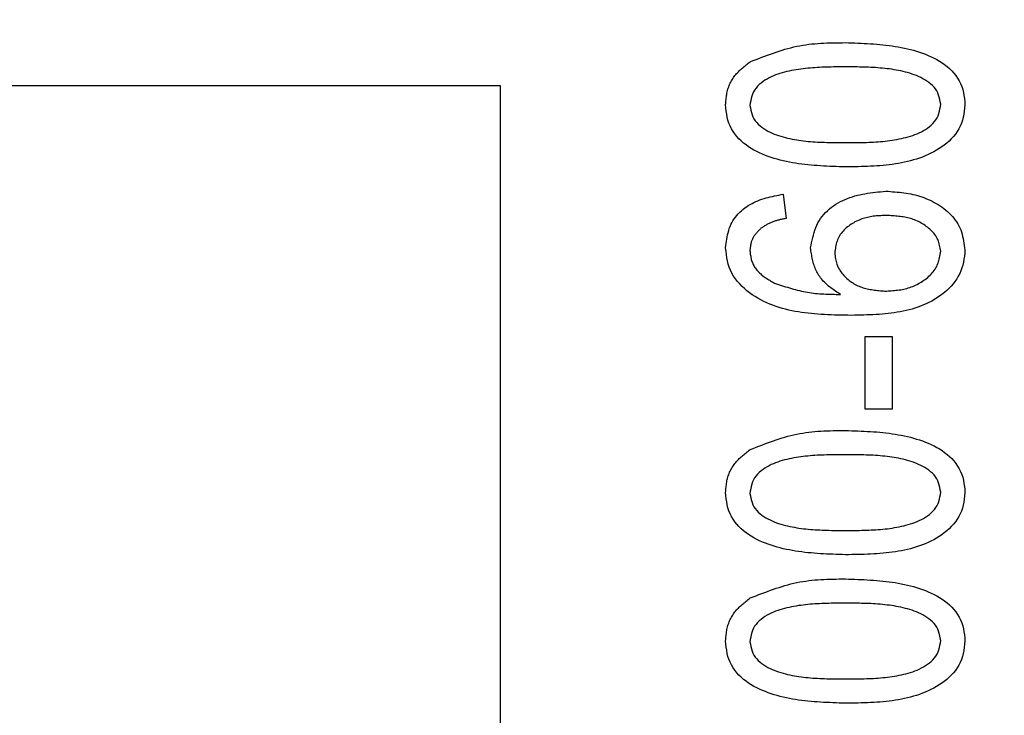
# Model space of a CAD drawing. Extents: x 0.5 to 90, y 0.5 to 58.1.
# Drawn here: x 12.5 to 12.8, y 44.8 to 45 of the extents above; entities that cross this region are included whole.
import ezdxf

# ---------------------------------------------------------------- set-up
doc = ezdxf.new("R2010")
doc.units = 0
doc.header["$LTSCALE"] = 2.666667
doc.layers.get('0').update_dxf_attribs({"linetype": 'CONTINUOUS'})
doc.layers.add('001-DIMENSIONS-GREEN', color=7, linetype='CONTINUOUS')
doc.styles.add('SLDTEXTSTYLE0', font='GOTHIC.TTF', dxfattribs={"width": 0.913})
doc.dimstyles.new('SLDDIMSTYLE2', dxfattribs={"dimtxt": 0.361111, "dimasz": 0.416, "dimexe": 0, "dimexo": 0.0625, "dimgap": 0.090278, "dimtad": 0, "dimtih": 1, "dimtoh": 1, "dimrnd": 1e-09, "dimzin": 12, "dimsah": 1, "dimcen": 0.09, "dimazin": 3, "dimtfac": 1, "dimtofl": 0, "dimtmove": 0, "dimatfit": 3})

# ---------------------------------------------------------------- blocks, each defined once
blk = doc.blocks.new('_D_2')
at = {"layer": '001-DIMENSIONS-GREEN', "color": 7}
for p, q in [((6.12137, 46.75263), (6.12137, 28.63414)), ((13.24637, 30.00008), (13.24637, 28.63414)), ((6.12137, 28.96747), (8.83084, 28.96747)), ((9.19211, 28.96747), (9.11888, 28.96747)), ((9.11888, 28.96747), (9.11888, 28.39371)), ((10.17563, 28.96747), (10.24886, 28.96747)), ((10.24886, 28.96747), (10.24886, 28.39371)), ((13.24637, 28.96747), (10.5369, 28.96747)), ((9.11888, 28.39371), (9.19211, 28.39371)), ((10.24886, 28.39371), (10.17563, 28.39371))]:
    blk.add_line(p, q, dxfattribs=at)
for points in [[(6.12137, 28.96747), (6.53737, 28.89814), (6.53737, 29.03681)], [(13.24637, 28.96747), (12.83037, 29.03681), (12.83037, 28.89814)]]:
    blk.add_solid(points, dxfattribs=at)
at = {"layer": '001-DIMENSIONS-GREEN', "color": 7, "linetype": 'CONTINUOUS', "style": 'SLDTEXTSTYLE0', "width": 0.913}
for s, p in [('7 1/8"', (9.00457, 29.13182)), ('181', (9.21836, 28.48483))]:
    blk.add_text(s, height=0.361111, dxfattribs=at).set_placement(p)

msp = doc.modelspace()

# ---------------------------------------------------------------- linework, layer by layer
at = {"color": 7, "linetype": 'CONTINUOUS'}
for p, q in [((12.60966, 45.00926), (12.23466, 45.00926)), ((12.60966, 44.63426), (12.60966, 45.00926)), ((12.69543, 44.97644), (12.69635, 44.96909)), ((12.72025, 44.91118), (12.72025, 44.93324)), ((12.72025, 44.93324), (12.72852, 44.93324)), ((12.72852, 44.93324), (12.72852, 44.91118)), ((12.72852, 44.91118), (12.72025, 44.91118))]:
    msp.add_line(p, q, dxfattribs=at)
for points in [[(12.68543, 45.01663), (12.68631, 45.01697), (12.68718, 45.01731), (12.68805, 45.01765), (12.68892, 45.01799), (12.6898, 45.01832), (12.69067, 45.01864), (12.69155, 45.01896), (12.69243, 45.01927), (12.69331, 45.01957), (12.69419, 45.01986), (12.69508, 45.02013), (12.69596, 45.0204), (12.69685, 45.02065), (12.69774, 45.02088), (12.69864, 45.0211), (12.69954, 45.0213), (12.70044, 45.02148), (12.70135, 45.02165), (12.70225, 45.02179), (12.70317, 45.02191), (12.70408, 45.02201), (12.705, 45.0221), (12.70593, 45.02217), (12.70685, 45.02223), (12.70778, 45.02228), (12.70871, 45.02232), (12.70964, 45.02235), (12.71057, 45.02237), (12.7115, 45.02238), (12.71243, 45.02239), (12.71337, 45.0224), (12.7143, 45.02241)], [(12.7143, 45.02241), (12.71525, 45.02238), (12.7162, 45.02234), (12.71715, 45.02231), (12.7181, 45.02227), (12.71905, 45.02224), (12.72, 45.02219), (12.72095, 45.02214), (12.7219, 45.02208), (12.72284, 45.02202), (12.72379, 45.02195), (12.72473, 45.02187), (12.72567, 45.02177), (12.72661, 45.02167), (12.72754, 45.02156), (12.72848, 45.02143), (12.72941, 45.02129), (12.73034, 45.02113), (12.73127, 45.02096), (12.73219, 45.02077), (12.73311, 45.02056), (12.73403, 45.02033), (12.73494, 45.02009), (12.73585, 45.01982), (12.73676, 45.01953), (12.73767, 45.01922), (12.73856, 45.01889), (12.73945, 45.01853), (12.74032, 45.01814), (12.74119, 45.01773), (12.74203, 45.01728), (12.74285, 45.0168), (12.74365, 45.01629), (12.74442, 45.01574), (12.74517, 45.01515), (12.74588, 45.01453), (12.74656, 45.01386), (12.7472, 45.01316), (12.7478, 45.01241), (12.74834, 45.01163), (12.74883, 45.01081), (12.74926, 45.00997), (12.74961, 45.0091), (12.74989, 45.0082), (12.75011, 45.00729), (12.75027, 45.00636), (12.7504, 45.00542), (12.7505, 45.00447), (12.75058, 45.00352)], [(12.67796, 45.0036), (12.67799, 45.004), (12.67802, 45.00439), (12.67806, 45.00478), (12.67809, 45.00517), (12.67813, 45.00556), (12.67818, 45.00595), (12.67823, 45.00634), (12.67829, 45.00672), (12.67836, 45.00711), (12.67844, 45.00749), (12.67853, 45.00787), (12.67864, 45.00825), (12.67875, 45.00863), (12.67888, 45.009), (12.67902, 45.00937), (12.67917, 45.00973), (12.67934, 45.01009), (12.67951, 45.01044), (12.6797, 45.01079), (12.67989, 45.01113), (12.6801, 45.01147), (12.68032, 45.01179), (12.68055, 45.01211), (12.68078, 45.01242), (12.68103, 45.01272), (12.68129, 45.01301), (12.68155, 45.0133), (12.68182, 45.01358), (12.6821, 45.01386), (12.68238, 45.01413), (12.68267, 45.01439), (12.68296, 45.01465), (12.68326, 45.01491), (12.68356, 45.01516), (12.68387, 45.01541), (12.68418, 45.01566), (12.68449, 45.0159), (12.6848, 45.01615), (12.68512, 45.01639), (12.68543, 45.01663)], [(12.71427, 45.01505), (12.71356, 45.01505), (12.71284, 45.01505), (12.71213, 45.01504), (12.71141, 45.01503), (12.7107, 45.01503), (12.70998, 45.01502), (12.70927, 45.015), (12.70855, 45.01498), (12.70784, 45.01496), (12.70713, 45.01494), (12.70641, 45.0149), (12.7057, 45.01487), (12.70499, 45.01482), (12.70428, 45.01477), (12.70357, 45.01472), (12.70286, 45.01465), (12.70215, 45.01458), (12.70144, 45.0145), (12.70074, 45.01441), (12.70003, 45.0143), (12.69933, 45.01419), (12.69862, 45.01407), (12.69792, 45.01394), (12.69722, 45.01379), (12.69652, 45.01363), (12.69583, 45.01346), (12.69513, 45.01327), (12.69444, 45.01307), (12.69376, 45.01284), (12.69309, 45.0126), (12.69243, 45.01233), (12.69177, 45.01204), (12.69113, 45.01172), (12.69051, 45.01137), (12.68989, 45.01099), (12.6893, 45.01058), (12.68872, 45.01014), (12.68817, 45.00967), (12.68765, 45.00916), (12.68718, 45.00862), (12.68676, 45.00804), (12.6864, 45.00744), (12.68611, 45.0068), (12.68588, 45.00613), (12.6857, 45.00544), (12.68555, 45.00474), (12.68543, 45.00402), (12.68532, 45.0033)], [(12.74323, 45.00373), (12.7431, 45.00445), (12.74296, 45.00515), (12.74279, 45.00584), (12.74259, 45.00652), (12.74234, 45.00717), (12.74202, 45.00778), (12.74164, 45.00836), (12.7412, 45.00891), (12.74071, 45.00942), (12.74017, 45.00989), (12.7396, 45.01033), (12.73901, 45.01075), (12.7384, 45.01113), (12.73778, 45.01148), (12.73715, 45.01181), (12.73651, 45.01212), (12.73586, 45.0124), (12.7352, 45.01265), (12.73454, 45.01289), (12.73387, 45.01311), (12.73319, 45.01331), (12.73251, 45.01349), (12.73182, 45.01366), (12.73113, 45.01382), (12.73044, 45.01396), (12.72975, 45.01409), (12.72906, 45.01421), (12.72836, 45.01432), (12.72767, 45.01442), (12.72697, 45.01451), (12.72627, 45.01459), (12.72557, 45.01466), (12.72487, 45.01472), (12.72417, 45.01478), (12.72347, 45.01483), (12.72276, 45.01487), (12.72206, 45.01491), (12.72135, 45.01494), (12.72065, 45.01496), (12.71994, 45.01499), (12.71923, 45.015), (12.71853, 45.01502), (12.71782, 45.01503), (12.71711, 45.01504), (12.7164, 45.01504), (12.71569, 45.01505), (12.71498, 45.01505), (12.71427, 45.01505)], [(12.7143, 44.98472), (12.71335, 44.98475), (12.7124, 44.98478), (12.71145, 44.98481), (12.71049, 44.98484), (12.70954, 44.98488), (12.70859, 44.98493), (12.70764, 44.98497), (12.7067, 44.98503), (12.70575, 44.98509), (12.7048, 44.98516), (12.70386, 44.98524), (12.70292, 44.98534), (12.70198, 44.98544), (12.70104, 44.98555), (12.7001, 44.98568), (12.69917, 44.98582), (12.69824, 44.98598), (12.69731, 44.98615), (12.69639, 44.98634), (12.69546, 44.98655), (12.69455, 44.98677), (12.69363, 44.98702), (12.69272, 44.98728), (12.69181, 44.98757), (12.6909, 44.98788), (12.69001, 44.98822), (12.68912, 44.98858), (12.68824, 44.98896), (12.68738, 44.98938), (12.68654, 44.98983), (12.68571, 44.99031), (12.68491, 44.99082), (12.68414, 44.99137), (12.68339, 44.99196), (12.68268, 44.99258), (12.682, 44.99325), (12.68135, 44.99396), (12.68076, 44.9947), (12.68021, 44.99549), (12.67972, 44.9963), (12.67929, 44.99715), (12.67894, 44.99802), (12.67866, 44.99892), (12.67844, 44.99983), (12.67828, 45.00076), (12.67815, 45.0017), (12.67805, 45.00265), (12.67796, 45.0036)], [(12.68532, 45.0033), (12.68545, 45.00259), (12.6856, 45.00189), (12.68577, 45.0012), (12.68597, 45.00053), (12.68623, 44.99988), (12.68654, 44.99927), (12.68692, 44.99869), (12.68737, 44.99815), (12.68786, 44.99764), (12.6884, 44.99717), (12.68897, 44.99673), (12.68956, 44.99632), (12.69017, 44.99594), (12.69079, 44.99559), (12.69142, 44.99527), (12.69206, 44.99497), (12.69271, 44.99469), (12.69337, 44.99444), (12.69404, 44.99421), (12.69471, 44.99399), (12.69539, 44.9938), (12.69607, 44.99362), (12.69675, 44.99345), (12.69744, 44.9933), (12.69813, 44.99316), (12.69882, 44.99303), (12.69952, 44.99291), (12.70021, 44.99281), (12.7009, 44.99271), (12.7016, 44.99262), (12.7023, 44.99254), (12.703, 44.99247), (12.7037, 44.99241), (12.7044, 44.99235), (12.7051, 44.9923), (12.7058, 44.99226), (12.70651, 44.99223), (12.70721, 44.99219), (12.70791, 44.99217), (12.70862, 44.99215), (12.70932, 44.99213), (12.71003, 44.99211), (12.71074, 44.9921), (12.71144, 44.99209), (12.71215, 44.99209), (12.71286, 44.99208), (12.71357, 44.99208), (12.71427, 44.99207)], [(12.71427, 44.99207), (12.71499, 44.99207), (12.7157, 44.99208), (12.71642, 44.99208), (12.71713, 44.99209), (12.71784, 44.9921), (12.71856, 44.99211), (12.71927, 44.99212), (12.71998, 44.99214), (12.7207, 44.99216), (12.72141, 44.99219), (12.72212, 44.99222), (12.72283, 44.99226), (12.72354, 44.9923), (12.72425, 44.99235), (12.72496, 44.99241), (12.72566, 44.99247), (12.72637, 44.99254), (12.72707, 44.99263), (12.72778, 44.99272), (12.72848, 44.99282), (12.72918, 44.99293), (12.72989, 44.99305), (12.73058, 44.99318), (12.73128, 44.99333), (12.73198, 44.99349), (12.73267, 44.99366), (12.73336, 44.99385), (12.73405, 44.99405), (12.73473, 44.99427), (12.7354, 44.99452), (12.73606, 44.99479), (12.73671, 44.99508), (12.73735, 44.99539), (12.73798, 44.99574), (12.7386, 44.99611), (12.73919, 44.99651), (12.73978, 44.99695), (12.74033, 44.99742), (12.74085, 44.99792), (12.74133, 44.99845), (12.74175, 44.99902), (12.74212, 44.99962), (12.74241, 45.00025), (12.74265, 45.00092), (12.74283, 45.0016), (12.74299, 45.0023), (12.74311, 45.00302), (12.74323, 45.00373)], [(12.75058, 45.00352), (12.75048, 45.00257), (12.75037, 45.00162), (12.75023, 45.00068), (12.75005, 44.99976), (12.74983, 44.99885), (12.74953, 44.99796), (12.74917, 44.9971), (12.74873, 44.99627), (12.74823, 44.99546), (12.74767, 44.99469), (12.74707, 44.99395), (12.74643, 44.99324), (12.74575, 44.99257), (12.74504, 44.99194), (12.7443, 44.99134), (12.74354, 44.99078), (12.74275, 44.99025), (12.74194, 44.98975), (12.74111, 44.98928), (12.74026, 44.98885), (12.7394, 44.98844), (12.73853, 44.98806), (12.73765, 44.98771), (12.73676, 44.98738), (12.73586, 44.98708), (12.73496, 44.98681), (12.73405, 44.98656), (12.73314, 44.98632), (12.73223, 44.98611), (12.73131, 44.98592), (12.73039, 44.98575), (12.72946, 44.9856), (12.72853, 44.98546), (12.7276, 44.98534), (12.72666, 44.98524), (12.72572, 44.98514), (12.72478, 44.98506), (12.72383, 44.985), (12.72289, 44.98494), (12.72194, 44.98489), (12.72099, 44.98485), (12.72003, 44.98482), (12.71908, 44.98479), (12.71813, 44.98477), (12.71717, 44.98475), (12.71622, 44.98474), (12.71526, 44.98473), (12.7143, 44.98472)], [(12.67796, 44.96017), (12.67804, 44.96083), (12.67813, 44.9615), (12.67822, 44.96216), (12.67832, 44.96281), (12.67843, 44.96346), (12.67856, 44.96411), (12.67871, 44.96475), (12.67888, 44.96538), (12.67907, 44.966), (12.6793, 44.9666), (12.67955, 44.9672), (12.67984, 44.96779), (12.68017, 44.96836), (12.68053, 44.96891), (12.68091, 44.96945), (12.68133, 44.96997), (12.68177, 44.97047), (12.68223, 44.97095), (12.68272, 44.9714), (12.68322, 44.97184), (12.68374, 44.97225), (12.68428, 44.97264), (12.68483, 44.973), (12.68539, 44.97334), (12.68597, 44.97365), (12.68655, 44.97394), (12.68714, 44.9742), (12.68775, 44.97445), (12.68836, 44.97468), (12.68898, 44.97489), (12.6896, 44.97509), (12.69023, 44.97528), (12.69087, 44.97545), (12.69151, 44.97561), (12.69216, 44.97576), (12.69281, 44.97591), (12.69346, 44.97605), (12.69412, 44.97618), (12.69477, 44.97631), (12.69543, 44.97644)], [(12.7037, 44.96013), (12.70386, 44.96092), (12.70403, 44.96171), (12.7042, 44.96249), (12.70438, 44.96327), (12.70458, 44.96404), (12.7048, 44.9648), (12.70505, 44.96555), (12.70532, 44.96628), (12.70562, 44.967), (12.70596, 44.9677), (12.70634, 44.96838), (12.70676, 44.96904), (12.70723, 44.96967), (12.70773, 44.97028), (12.70827, 44.97086), (12.70884, 44.97142), (12.70944, 44.97195), (12.71006, 44.97246), (12.71071, 44.97293), (12.71138, 44.97338), (12.71207, 44.9738), (12.71277, 44.97418), (12.71348, 44.97454), (12.7142, 44.97486), (12.71493, 44.97516), (12.71567, 44.97543), (12.71641, 44.97567), (12.71717, 44.97589), (12.71793, 44.97609), (12.71869, 44.97627), (12.71947, 44.97643), (12.72024, 44.97657), (12.72102, 44.9767), (12.72181, 44.97682), (12.7226, 44.97693), (12.72339, 44.97703), (12.72418, 44.97712), (12.72498, 44.9772), (12.72577, 44.97728), (12.72657, 44.97736)], [(12.72657, 44.97736), (12.72726, 44.97731), (12.72795, 44.97726), (12.72864, 44.9772), (12.72933, 44.97714), (12.73002, 44.97708), (12.73071, 44.97701), (12.7314, 44.97693), (12.73208, 44.97684), (12.73276, 44.97674), (12.73344, 44.97662), (12.73412, 44.9765), (12.73479, 44.97636), (12.73546, 44.9762), (12.73613, 44.97602), (12.73679, 44.97583), (12.73745, 44.97562), (12.7381, 44.97539), (12.73874, 44.97514), (12.73938, 44.97487), (12.74002, 44.97459), (12.74064, 44.97428), (12.74125, 44.97396), (12.74186, 44.97362), (12.74246, 44.97326), (12.74304, 44.97288), (12.74362, 44.97248), (12.74418, 44.97206), (12.74473, 44.97162), (12.74527, 44.97116), (12.74579, 44.97069), (12.74629, 44.97019), (12.74677, 44.96968), (12.74722, 44.96915), (12.74765, 44.9686), (12.74804, 44.96804), (12.74841, 44.96746), (12.74874, 44.96686), (12.74903, 44.96625), (12.74929, 44.96562), (12.74952, 44.96497), (12.74971, 44.96432), (12.74988, 44.96365), (12.75003, 44.96297), (12.75017, 44.96229), (12.75028, 44.9616), (12.75039, 44.96091), (12.75049, 44.96021), (12.75058, 44.95951)], [(12.72683, 44.97001), (12.72637, 44.96999), (12.72592, 44.96997), (12.72547, 44.96995), (12.72502, 44.96992), (12.72457, 44.96989), (12.72412, 44.96986), (12.72367, 44.96982), (12.72322, 44.96977), (12.72277, 44.96972), (12.72233, 44.96965), (12.72189, 44.96958), (12.72145, 44.9695), (12.72101, 44.96941), (12.72057, 44.9693), (12.72014, 44.96918), (12.71971, 44.96905), (12.71928, 44.96891), (12.71886, 44.96875), (12.71844, 44.96859), (12.71802, 44.9684), (12.71762, 44.96821), (12.71721, 44.968), (12.71681, 44.96779), (12.71642, 44.96755), (12.71604, 44.96731), (12.71566, 44.96705), (12.71529, 44.96678), (12.71493, 44.9665), (12.71457, 44.96621), (12.71423, 44.9659), (12.7139, 44.96558), (12.71359, 44.96525), (12.71329, 44.96491), (12.71301, 44.96455), (12.71275, 44.96418), (12.7125, 44.96381), (12.71229, 44.96342), (12.71209, 44.96302), (12.71192, 44.96261), (12.71177, 44.96219), (12.71164, 44.96177), (12.71153, 44.96133), (12.71143, 44.96089), (12.71134, 44.96045), (12.71126, 44.96), (12.71119, 44.95954), (12.71112, 44.95909), (12.71106, 44.95863)], [(12.74323, 44.95912), (12.74316, 44.95958), (12.74308, 44.96003), (12.743, 44.96048), (12.7429, 44.96093), (12.7428, 44.96137), (12.74268, 44.9618), (12.74254, 44.96222), (12.74238, 44.96264), (12.74219, 44.96304), (12.74198, 44.96343), (12.74174, 44.9638), (12.74147, 44.96417), (12.74119, 44.96452), (12.74089, 44.96486), (12.74057, 44.96519), (12.74024, 44.96551), (12.73989, 44.96582), (12.73954, 44.96611), (12.73919, 44.9664), (12.73883, 44.96668), (12.73846, 44.96695), (12.73809, 44.96721), (12.73771, 44.96745), (12.73732, 44.96768), (12.73693, 44.9679), (12.73653, 44.96811), (12.73613, 44.9683), (12.73572, 44.96847), (12.73531, 44.96864), (12.73489, 44.96879), (12.73447, 44.96892), (12.73404, 44.96905), (12.73361, 44.96916), (12.73318, 44.96927), (12.73274, 44.96936), (12.7323, 44.96945), (12.73185, 44.96952), (12.73141, 44.96959), (12.73096, 44.96965), (12.7305, 44.96971), (12.73005, 44.96976), (12.72959, 44.9698), (12.72913, 44.96984), (12.72867, 44.96988), (12.72821, 44.96992), (12.72775, 44.96995), (12.72729, 44.96998), (12.72683, 44.97001)], [(12.69635, 44.96909), (12.69609, 44.96904), (12.69583, 44.96899), (12.69558, 44.96894), (12.69532, 44.96889), (12.69506, 44.96883), (12.69481, 44.96878), (12.69455, 44.96872), (12.6943, 44.96866), (12.69405, 44.9686), (12.69379, 44.96854), (12.69354, 44.96847), (12.69329, 44.9684), (12.69305, 44.96832), (12.6928, 44.96824), (12.69256, 44.96816), (12.69231, 44.96807), (12.69207, 44.96798), (12.69183, 44.96788), (12.6916, 44.96778), (12.69136, 44.96767), (12.69113, 44.96756), (12.6909, 44.96744), (12.69067, 44.96732), (12.69045, 44.96719), (12.69022, 44.96706), (12.69, 44.96693), (12.68977, 44.9668), (12.68955, 44.96666), (12.68933, 44.96652), (12.68911, 44.96638), (12.68889, 44.96624), (12.68866, 44.9661)], [(12.68866, 44.9661), (12.68849, 44.96592), (12.68831, 44.96574), (12.68813, 44.96556), (12.68796, 44.96538), (12.68779, 44.9652), (12.68762, 44.96501), (12.68745, 44.96483), (12.68729, 44.96464), (12.68713, 44.96445), (12.68698, 44.96426), (12.68683, 44.96406), (12.68669, 44.96387), (12.68655, 44.96367), (12.68642, 44.96347), (12.6863, 44.96326), (12.68619, 44.96305), (12.68608, 44.96284), (12.68599, 44.96262), (12.6859, 44.9624), (12.68582, 44.96217), (12.68575, 44.96194), (12.68569, 44.96171), (12.68563, 44.96148), (12.68558, 44.96124), (12.68554, 44.961), (12.6855, 44.96075), (12.68546, 44.96051), (12.68543, 44.96026), (12.6854, 44.96001), (12.68537, 44.95977), (12.68534, 44.95952), (12.68532, 44.95927)], [(12.7161, 44.93968), (12.71508, 44.93969), (12.71406, 44.93971), (12.71305, 44.93973), (12.71203, 44.93975), (12.71102, 44.93978), (12.71001, 44.93981), (12.709, 44.93985), (12.70799, 44.9399), (12.70698, 44.93996), (12.70598, 44.94002), (12.70497, 44.9401), (12.70398, 44.9402), (12.70298, 44.9403), (12.70199, 44.94043), (12.701, 44.94056), (12.70002, 44.94072), (12.69904, 44.94089), (12.69806, 44.94109), (12.69709, 44.9413), (12.69612, 44.94154), (12.69516, 44.9418), (12.69421, 44.94209), (12.69326, 44.9424), (12.69232, 44.94273), (12.69138, 44.9431), (12.69046, 44.94349), (12.68954, 44.94392), (12.68864, 44.94437), (12.68776, 44.94486), (12.68689, 44.94538), (12.68604, 44.94593), (12.68522, 44.94651), (12.68443, 44.94713), (12.68366, 44.94778), (12.68293, 44.94847), (12.68223, 44.9492), (12.68156, 44.94996), (12.68094, 44.95076), (12.68037, 44.9516), (12.67986, 44.95246), (12.67941, 44.95335), (12.67904, 44.95428), (12.67874, 44.95522), (12.67851, 44.95619), (12.67832, 44.95717), (12.67818, 44.95816), (12.67807, 44.95916), (12.67796, 44.96017)], [(12.68532, 44.95927), (12.68536, 44.95893), (12.6854, 44.9586), (12.68544, 44.95826), (12.68549, 44.95793), (12.68555, 44.9576), (12.68561, 44.95728), (12.68567, 44.95695), (12.68575, 44.95663), (12.68584, 44.95631), (12.68594, 44.956), (12.68606, 44.95569), (12.68618, 44.95539), (12.68633, 44.95509), (12.68649, 44.9548), (12.68665, 44.95451), (12.68684, 44.95423), (12.68703, 44.95395), (12.68723, 44.95369), (12.68745, 44.95343), (12.68767, 44.95317), (12.68789, 44.95293), (12.68813, 44.95269), (12.68837, 44.95246), (12.68862, 44.95223), (12.68887, 44.95202), (12.68913, 44.95181), (12.68939, 44.9516), (12.68966, 44.9514), (12.68993, 44.95121), (12.6902, 44.95102), (12.69048, 44.95084), (12.69076, 44.95066), (12.69104, 44.95048), (12.69132, 44.95031), (12.69161, 44.95014), (12.6919, 44.94997), (12.69219, 44.94981), (12.69248, 44.94964), (12.69277, 44.94948), (12.69306, 44.94931)], [(12.71279, 44.94604), (12.71242, 44.94627), (12.71206, 44.94651), (12.71169, 44.94675), (12.71132, 44.94699), (12.71096, 44.94723), (12.7106, 44.94748), (12.71024, 44.94774), (12.70989, 44.948), (12.70954, 44.94826), (12.7092, 44.94854), (12.70887, 44.94882), (12.70854, 44.94912), (12.70822, 44.94942), (12.70791, 44.94973), (12.7076, 44.95006), (12.70731, 44.95039), (12.70703, 44.95073), (12.70676, 44.95107), (12.7065, 44.95143), (12.70625, 44.95179), (12.70602, 44.95216), (12.7058, 44.95254), (12.7056, 44.95293), (12.70541, 44.95332), (12.70524, 44.95371), (12.70508, 44.95412), (12.70493, 44.95452), (12.70479, 44.95494), (12.70466, 44.95535), (12.70454, 44.95577), (12.70444, 44.9562), (12.70433, 44.95663), (12.70424, 44.95706), (12.70415, 44.95749), (12.70407, 44.95793), (12.70399, 44.95837), (12.70392, 44.95881), (12.70384, 44.95925), (12.70377, 44.95969), (12.7037, 44.96013)], [(12.71106, 44.95863), (12.71111, 44.95819), (12.71117, 44.95775), (12.71123, 44.9573), (12.7113, 44.95686), (12.71138, 44.95643), (12.71147, 44.956), (12.71158, 44.95558), (12.71171, 44.95516), (12.71186, 44.95475), (12.71204, 44.95435), (12.71224, 44.95396), (12.71246, 44.95358), (12.7127, 44.95321), (12.71295, 44.95284), (12.71322, 44.95249), (12.71351, 44.95214), (12.71381, 44.95181), (12.71412, 44.95148), (12.71443, 44.95117), (12.71476, 44.95086), (12.71509, 44.95056), (12.71544, 44.95028), (12.71579, 44.95001), (12.71614, 44.94975), (12.71651, 44.94951), (12.71688, 44.94928), (12.71726, 44.94906), (12.71765, 44.94886), (12.71804, 44.94868), (12.71844, 44.94851), (12.71884, 44.94835), (12.71925, 44.94821), (12.71967, 44.94807), (12.72009, 44.94795), (12.72051, 44.94784), (12.72094, 44.94774), (12.72137, 44.94765), (12.72181, 44.94757), (12.72225, 44.94749), (12.72269, 44.94743), (12.72314, 44.94736), (12.72358, 44.94731), (12.72403, 44.94725), (12.72448, 44.9472), (12.72493, 44.94716), (12.72539, 44.94711), (12.72584, 44.94707), (12.7263, 44.94703)], [(12.75058, 44.95951), (12.7505, 44.95858), (12.7504, 44.95766), (12.75028, 44.95674), (12.75013, 44.95583), (12.74993, 44.95494), (12.74968, 44.95406), (12.74937, 44.9532), (12.74899, 44.95236), (12.74856, 44.95154), (12.74807, 44.95075), (12.74754, 44.94998), (12.74697, 44.94925), (12.74636, 44.94854), (12.74572, 44.94787), (12.74504, 44.94723), (12.74434, 44.94662), (12.74361, 44.94604), (12.74286, 44.94549), (12.74209, 44.94497), (12.7413, 44.94448), (12.74049, 44.94402), (12.73966, 44.94359), (12.73883, 44.94319), (12.73798, 44.94282), (12.73712, 44.94247), (12.73626, 44.94216), (12.73539, 44.94187), (12.73452, 44.9416), (12.73364, 44.94136), (12.73275, 44.94114), (12.73185, 44.94094), (12.73096, 44.94076), (12.73005, 44.9406), (12.72914, 44.94046), (12.72823, 44.94033), (12.72731, 44.94022), (12.72639, 44.94013), (12.72547, 44.94005), (12.72454, 44.93997), (12.72361, 44.93991), (12.72267, 44.93986), (12.72174, 44.93982), (12.7208, 44.93979), (12.71986, 44.93976), (12.71892, 44.93973), (12.71798, 44.93971), (12.71704, 44.93969), (12.7161, 44.93968)], [(12.7263, 44.94703), (12.72678, 44.94705), (12.72726, 44.94708), (12.72774, 44.94711), (12.72822, 44.94714), (12.7287, 44.94718), (12.72917, 44.94722), (12.72965, 44.94727), (12.73013, 44.94732), (12.7306, 44.94738), (12.73107, 44.94745), (12.73154, 44.94754), (12.732, 44.94763), (12.73247, 44.94774), (12.73293, 44.94786), (12.73338, 44.94799), (12.73383, 44.94814), (12.73428, 44.9483), (12.73473, 44.94847), (12.73517, 44.94866), (12.7356, 44.94885), (12.73604, 44.94907), (12.73646, 44.94929), (12.73688, 44.94953), (12.7373, 44.94978), (12.7377, 44.95004), (12.73811, 44.95031), (12.7385, 44.9506), (12.73889, 44.95089), (12.73927, 44.9512), (12.73964, 44.95152), (12.74, 44.95185), (12.74034, 44.95219), (12.74067, 44.95254), (12.74098, 44.95291), (12.74127, 44.95329), (12.74153, 44.95368), (12.74178, 44.95408), (12.742, 44.9545), (12.74219, 44.95493), (12.74236, 44.95537), (12.74251, 44.95582), (12.74265, 44.95627), (12.74277, 44.95674), (12.74288, 44.95721), (12.74297, 44.95768), (12.74306, 44.95816), (12.74315, 44.95864), (12.74323, 44.95912)], [(12.69306, 44.94931), (12.69366, 44.94912), (12.69427, 44.94893), (12.69487, 44.94874), (12.69547, 44.94855), (12.69608, 44.94837), (12.69668, 44.94819), (12.69729, 44.94801), (12.69789, 44.94784), (12.6985, 44.94767), (12.69911, 44.94751), (12.69971, 44.94735), (12.70032, 44.9472), (12.70094, 44.94706), (12.70155, 44.94693), (12.70216, 44.94681), (12.70278, 44.94669), (12.70339, 44.94659), (12.70401, 44.9465), (12.70463, 44.94642), (12.70525, 44.94635), (12.70588, 44.94629), (12.7065, 44.94624), (12.70713, 44.94619), (12.70775, 44.94616), (12.70838, 44.94613), (12.70901, 44.9461), (12.70964, 44.94609), (12.71027, 44.94607), (12.7109, 44.94606), (12.71153, 44.94605), (12.71216, 44.94604), (12.71279, 44.94604)], [(12.68543, 44.89897), (12.68631, 44.89931), (12.68718, 44.89965), (12.68805, 44.89999), (12.68892, 44.90033), (12.6898, 44.90066), (12.69067, 44.90098), (12.69155, 44.9013), (12.69243, 44.90161), (12.69331, 44.90191), (12.69419, 44.9022), (12.69508, 44.90247), (12.69596, 44.90274), (12.69685, 44.90299), (12.69774, 44.90322), (12.69864, 44.90344), (12.69954, 44.90364), (12.70044, 44.90382), (12.70135, 44.90398), (12.70225, 44.90413), (12.70317, 44.90425), (12.70408, 44.90435), (12.705, 44.90444), (12.70593, 44.90451), (12.70685, 44.90457), (12.70778, 44.90462), (12.70871, 44.90466), (12.70964, 44.90469), (12.71057, 44.90471), (12.7115, 44.90472), (12.71243, 44.90473), (12.71337, 44.90474), (12.7143, 44.90475)], [(12.7143, 44.90475), (12.71525, 44.90471), (12.7162, 44.90468), (12.71715, 44.90465), (12.7181, 44.90461), (12.71905, 44.90457), (12.72, 44.90453), (12.72095, 44.90448), (12.7219, 44.90442), (12.72284, 44.90436), (12.72379, 44.90429), (12.72473, 44.90421), (12.72567, 44.90411), (12.72661, 44.90401), (12.72754, 44.90389), (12.72848, 44.90377), (12.72941, 44.90362), (12.73034, 44.90347), (12.73127, 44.90329), (12.73219, 44.9031), (12.73311, 44.9029), (12.73403, 44.90267), (12.73494, 44.90243), (12.73585, 44.90216), (12.73676, 44.90187), (12.73767, 44.90156), (12.73856, 44.90123), (12.73945, 44.90087), (12.74032, 44.90048), (12.74119, 44.90007), (12.74203, 44.89962), (12.74285, 44.89914), (12.74365, 44.89863), (12.74442, 44.89808), (12.74517, 44.89749), (12.74588, 44.89687), (12.74656, 44.8962), (12.7472, 44.89549), (12.7478, 44.89475), (12.74834, 44.89397), (12.74883, 44.89315), (12.74926, 44.89231), (12.74961, 44.89143), (12.74989, 44.89054), (12.75011, 44.88963), (12.75027, 44.8887), (12.7504, 44.88776), (12.7505, 44.88681), (12.75058, 44.88586)], [(12.67796, 44.88594), (12.67799, 44.88634), (12.67802, 44.88673), (12.67806, 44.88712), (12.67809, 44.88751), (12.67813, 44.8879), (12.67818, 44.88829), (12.67823, 44.88868), (12.67829, 44.88906), (12.67836, 44.88945), (12.67844, 44.88983), (12.67853, 44.89021), (12.67864, 44.89059), (12.67875, 44.89097), (12.67888, 44.89134), (12.67902, 44.89171), (12.67917, 44.89207), (12.67934, 44.89243), (12.67951, 44.89278), (12.6797, 44.89313), (12.67989, 44.89347), (12.6801, 44.89381), (12.68032, 44.89413), (12.68055, 44.89445), (12.68078, 44.89476), (12.68103, 44.89506), (12.68129, 44.89535), (12.68155, 44.89564), (12.68182, 44.89592), (12.6821, 44.8962), (12.68238, 44.89646), (12.68267, 44.89673), (12.68296, 44.89699), (12.68326, 44.89725), (12.68356, 44.8975), (12.68387, 44.89775), (12.68418, 44.898), (12.68449, 44.89824), (12.6848, 44.89849), (12.68512, 44.89873), (12.68543, 44.89897)], [(12.71427, 44.89739), (12.71356, 44.89739), (12.71284, 44.89738), (12.71213, 44.89738), (12.71141, 44.89737), (12.7107, 44.89737), (12.70998, 44.89735), (12.70927, 44.89734), (12.70855, 44.89732), (12.70784, 44.8973), (12.70713, 44.89728), (12.70641, 44.89724), (12.7057, 44.89721), (12.70499, 44.89716), (12.70428, 44.89711), (12.70357, 44.89706), (12.70286, 44.89699), (12.70215, 44.89692), (12.70144, 44.89684), (12.70074, 44.89674), (12.70003, 44.89664), (12.69933, 44.89653), (12.69862, 44.89641), (12.69792, 44.89628), (12.69722, 44.89613), (12.69652, 44.89597), (12.69583, 44.8958), (12.69513, 44.89561), (12.69444, 44.89541), (12.69376, 44.89518), (12.69309, 44.89494), (12.69243, 44.89467), (12.69177, 44.89438), (12.69113, 44.89406), (12.69051, 44.89371), (12.68989, 44.89333), (12.6893, 44.89292), (12.68872, 44.89248), (12.68817, 44.89201), (12.68765, 44.8915), (12.68718, 44.89096), (12.68676, 44.89038), (12.6864, 44.88978), (12.68611, 44.88914), (12.68588, 44.88847), (12.6857, 44.88778), (12.68555, 44.88708), (12.68543, 44.88636), (12.68532, 44.88564)], [(12.74323, 44.88607), (12.7431, 44.88679), (12.74296, 44.88749), (12.74279, 44.88818), (12.74259, 44.88886), (12.74234, 44.88951), (12.74202, 44.89012), (12.74164, 44.8907), (12.7412, 44.89125), (12.74071, 44.89175), (12.74017, 44.89223), (12.7396, 44.89267), (12.73901, 44.89308), (12.7384, 44.89347), (12.73778, 44.89382), (12.73715, 44.89415), (12.73651, 44.89445), (12.73586, 44.89473), (12.7352, 44.89499), (12.73454, 44.89523), (12.73387, 44.89545), (12.73319, 44.89565), (12.73251, 44.89583), (12.73182, 44.896), (12.73113, 44.89615), (12.73044, 44.8963), (12.72975, 44.89643), (12.72906, 44.89655), (12.72836, 44.89666), (12.72767, 44.89676), (12.72697, 44.89685), (12.72627, 44.89693), (12.72557, 44.897), (12.72487, 44.89706), (12.72417, 44.89712), (12.72347, 44.89717), (12.72276, 44.89721), (12.72206, 44.89725), (12.72135, 44.89728), (12.72065, 44.8973), (12.71994, 44.89733), (12.71923, 44.89734), (12.71853, 44.89736), (12.71782, 44.89737), (12.71711, 44.89737), (12.7164, 44.89738), (12.71569, 44.89738), (12.71498, 44.89739), (12.71427, 44.89739)], [(12.71427, 44.87441), (12.71499, 44.87441), (12.7157, 44.87442), (12.71642, 44.87442), (12.71713, 44.87443), (12.71784, 44.87444), (12.71856, 44.87445), (12.71927, 44.87446), (12.71998, 44.87448), (12.7207, 44.8745), (12.72141, 44.87453), (12.72212, 44.87456), (12.72283, 44.87459), (12.72354, 44.87464), (12.72425, 44.87469), (12.72496, 44.87474), (12.72566, 44.87481), (12.72637, 44.87488), (12.72707, 44.87496), (12.72778, 44.87506), (12.72848, 44.87516), (12.72918, 44.87527), (12.72989, 44.87539), (12.73058, 44.87552), (12.73128, 44.87567), (12.73198, 44.87583), (12.73267, 44.876), (12.73336, 44.87619), (12.73405, 44.87639), (12.73473, 44.87661), (12.7354, 44.87686), (12.73606, 44.87712), (12.73671, 44.87741), (12.73735, 44.87773), (12.73798, 44.87807), (12.7386, 44.87845), (12.73919, 44.87885), (12.73978, 44.87929), (12.74033, 44.87975), (12.74085, 44.88026), (12.74133, 44.88079), (12.74175, 44.88136), (12.74212, 44.88196), (12.74241, 44.88259), (12.74265, 44.88325), (12.74283, 44.88394), (12.74299, 44.88464), (12.74311, 44.88535), (12.74323, 44.88607)], [(12.7143, 44.86706), (12.71335, 44.86709), (12.7124, 44.86712), (12.71145, 44.86715), (12.71049, 44.86718), (12.70954, 44.86722), (12.70859, 44.86726), (12.70764, 44.86731), (12.7067, 44.86737), (12.70575, 44.86743), (12.7048, 44.8675), (12.70386, 44.86758), (12.70292, 44.86767), (12.70198, 44.86778), (12.70104, 44.86789), (12.7001, 44.86802), (12.69917, 44.86816), (12.69824, 44.86832), (12.69731, 44.86849), (12.69639, 44.86868), (12.69546, 44.86889), (12.69455, 44.86911), (12.69363, 44.86936), (12.69272, 44.86962), (12.69181, 44.86991), (12.6909, 44.87022), (12.69001, 44.87055), (12.68912, 44.87091), (12.68824, 44.8713), (12.68738, 44.87172), (12.68654, 44.87217), (12.68571, 44.87265), (12.68491, 44.87316), (12.68414, 44.87371), (12.68339, 44.8743), (12.68268, 44.87492), (12.682, 44.87559), (12.68135, 44.8763), (12.68076, 44.87704), (12.68021, 44.87783), (12.67972, 44.87864), (12.67929, 44.87949), (12.67894, 44.88036), (12.67866, 44.88126), (12.67844, 44.88217), (12.67828, 44.8831), (12.67815, 44.88404), (12.67805, 44.88499), (12.67796, 44.88594)], [(12.68532, 44.88564), (12.68545, 44.88493), (12.6856, 44.88423), (12.68577, 44.88354), (12.68597, 44.88287), (12.68623, 44.88222), (12.68654, 44.88161), (12.68692, 44.88103), (12.68737, 44.88049), (12.68786, 44.87998), (12.6884, 44.87951), (12.68897, 44.87907), (12.68956, 44.87866), (12.69017, 44.87828), (12.69079, 44.87793), (12.69142, 44.8776), (12.69206, 44.87731), (12.69271, 44.87703), (12.69337, 44.87678), (12.69404, 44.87654), (12.69471, 44.87633), (12.69539, 44.87614), (12.69607, 44.87596), (12.69675, 44.87579), (12.69744, 44.87564), (12.69813, 44.8755), (12.69882, 44.87537), (12.69952, 44.87525), (12.70021, 44.87515), (12.7009, 44.87505), (12.7016, 44.87496), (12.7023, 44.87488), (12.703, 44.87481), (12.7037, 44.87475), (12.7044, 44.87469), (12.7051, 44.87464), (12.7058, 44.8746), (12.70651, 44.87456), (12.70721, 44.87453), (12.70791, 44.87451), (12.70862, 44.87449), (12.70932, 44.87447), (12.71003, 44.87445), (12.71074, 44.87444), (12.71144, 44.87443), (12.71215, 44.87443), (12.71286, 44.87442), (12.71357, 44.87441), (12.71427, 44.87441)], [(12.75058, 44.88586), (12.75048, 44.88491), (12.75037, 44.88396), (12.75023, 44.88302), (12.75005, 44.8821), (12.74983, 44.88119), (12.74953, 44.8803), (12.74917, 44.87944), (12.74873, 44.87861), (12.74823, 44.8778), (12.74767, 44.87703), (12.74707, 44.87629), (12.74643, 44.87558), (12.74575, 44.87491), (12.74504, 44.87428), (12.7443, 44.87368), (12.74354, 44.87312), (12.74275, 44.87259), (12.74194, 44.87209), (12.74111, 44.87162), (12.74026, 44.87119), (12.7394, 44.87078), (12.73853, 44.8704), (12.73765, 44.87005), (12.73676, 44.86972), (12.73586, 44.86942), (12.73496, 44.86915), (12.73405, 44.86889), (12.73314, 44.86866), (12.73223, 44.86845), (12.73131, 44.86826), (12.73039, 44.86809), (12.72946, 44.86794), (12.72853, 44.8678), (12.7276, 44.86768), (12.72666, 44.86758), (12.72572, 44.86748), (12.72478, 44.8674), (12.72383, 44.86734), (12.72289, 44.86728), (12.72194, 44.86723), (12.72099, 44.86719), (12.72003, 44.86716), (12.71908, 44.86713), (12.71813, 44.86711), (12.71717, 44.86709), (12.71622, 44.86708), (12.71526, 44.86707), (12.7143, 44.86706)], [(12.68543, 44.85393), (12.68631, 44.85427), (12.68718, 44.85461), (12.68805, 44.85495), (12.68892, 44.85528), (12.6898, 44.85561), (12.69067, 44.85594), (12.69155, 44.85626), (12.69243, 44.85656), (12.69331, 44.85686), (12.69419, 44.85715), (12.69508, 44.85743), (12.69596, 44.85769), (12.69685, 44.85794), (12.69774, 44.85818), (12.69864, 44.8584), (12.69954, 44.8586), (12.70044, 44.85878), (12.70135, 44.85894), (12.70225, 44.85908), (12.70317, 44.85921), (12.70408, 44.85931), (12.705, 44.8594), (12.70593, 44.85947), (12.70685, 44.85953), (12.70778, 44.85958), (12.70871, 44.85961), (12.70964, 44.85964), (12.71057, 44.85966), (12.7115, 44.85968), (12.71243, 44.85969), (12.71337, 44.8597), (12.7143, 44.8597)], [(12.7143, 44.8597), (12.71525, 44.85967), (12.7162, 44.85964), (12.71715, 44.85961), (12.7181, 44.85957), (12.71905, 44.85953), (12.72, 44.85949), (12.72095, 44.85944), (12.7219, 44.85938), (12.72284, 44.85932), (12.72379, 44.85924), (12.72473, 44.85916), (12.72567, 44.85907), (12.72661, 44.85897), (12.72754, 44.85885), (12.72848, 44.85872), (12.72941, 44.85858), (12.73034, 44.85843), (12.73127, 44.85825), (12.73219, 44.85806), (12.73311, 44.85786), (12.73403, 44.85763), (12.73494, 44.85738), (12.73585, 44.85712), (12.73676, 44.85683), (12.73767, 44.85652), (12.73856, 44.85619), (12.73945, 44.85583), (12.74032, 44.85544), (12.74119, 44.85502), (12.74203, 44.85458), (12.74285, 44.8541), (12.74365, 44.85359), (12.74442, 44.85304), (12.74517, 44.85245), (12.74588, 44.85183), (12.74656, 44.85116), (12.7472, 44.85045), (12.7478, 44.84971), (12.74834, 44.84892), (12.74883, 44.84811), (12.74926, 44.84726), (12.74961, 44.84639), (12.74989, 44.8455), (12.75011, 44.84458), (12.75027, 44.84366), (12.7504, 44.84272), (12.7505, 44.84177), (12.75058, 44.84082)], [(12.67796, 44.8409), (12.67799, 44.84129), (12.67802, 44.84169), (12.67806, 44.84208), (12.67809, 44.84247), (12.67813, 44.84286), (12.67818, 44.84325), (12.67823, 44.84364), (12.67829, 44.84402), (12.67836, 44.84441), (12.67844, 44.84479), (12.67853, 44.84517), (12.67864, 44.84555), (12.67875, 44.84592), (12.67888, 44.8463), (12.67902, 44.84667), (12.67917, 44.84703), (12.67934, 44.84739), (12.67951, 44.84774), (12.6797, 44.84809), (12.67989, 44.84843), (12.6801, 44.84876), (12.68032, 44.84909), (12.68055, 44.84941), (12.68078, 44.84972), (12.68103, 44.85002), (12.68129, 44.85031), (12.68155, 44.8506), (12.68182, 44.85088), (12.6821, 44.85115), (12.68238, 44.85142), (12.68267, 44.85169), (12.68296, 44.85195), (12.68326, 44.8522), (12.68356, 44.85246), (12.68387, 44.85271), (12.68418, 44.85295), (12.68449, 44.8532), (12.6848, 44.85344), (12.68512, 44.85369), (12.68543, 44.85393)], [(12.71427, 44.85235), (12.71356, 44.85235), (12.71284, 44.85234), (12.71213, 44.85234), (12.71141, 44.85233), (12.7107, 44.85232), (12.70998, 44.85231), (12.70927, 44.8523), (12.70855, 44.85228), (12.70784, 44.85226), (12.70713, 44.85223), (12.70641, 44.8522), (12.7057, 44.85216), (12.70499, 44.85212), (12.70428, 44.85207), (12.70357, 44.85201), (12.70286, 44.85195), (12.70215, 44.85188), (12.70144, 44.85179), (12.70074, 44.8517), (12.70003, 44.8516), (12.69933, 44.85149), (12.69862, 44.85137), (12.69792, 44.85123), (12.69722, 44.85109), (12.69652, 44.85093), (12.69583, 44.85076), (12.69513, 44.85057), (12.69444, 44.85037), (12.69376, 44.85014), (12.69309, 44.8499), (12.69243, 44.84963), (12.69177, 44.84933), (12.69113, 44.84901), (12.69051, 44.84867), (12.68989, 44.84829), (12.6893, 44.84788), (12.68872, 44.84744), (12.68817, 44.84696), (12.68765, 44.84646), (12.68718, 44.84591), (12.68676, 44.84534), (12.6864, 44.84473), (12.68611, 44.84409), (12.68588, 44.84343), (12.6857, 44.84274), (12.68555, 44.84204), (12.68543, 44.84132), (12.68532, 44.8406)], [(12.74323, 44.84103), (12.7431, 44.84174), (12.74296, 44.84245), (12.74279, 44.84314), (12.74259, 44.84382), (12.74234, 44.84446), (12.74202, 44.84508), (12.74164, 44.84566), (12.7412, 44.8462), (12.74071, 44.84671), (12.74017, 44.84719), (12.7396, 44.84763), (12.73901, 44.84804), (12.7384, 44.84843), (12.73778, 44.84878), (12.73715, 44.84911), (12.73651, 44.84941), (12.73586, 44.84969), (12.7352, 44.84995), (12.73454, 44.85019), (12.73387, 44.85041), (12.73319, 44.85061), (12.73251, 44.85079), (12.73182, 44.85096), (12.73113, 44.85111), (12.73044, 44.85126), (12.72975, 44.85139), (12.72906, 44.85151), (12.72836, 44.85162), (12.72767, 44.85172), (12.72697, 44.8518), (12.72627, 44.85189), (12.72557, 44.85196), (12.72487, 44.85202), (12.72417, 44.85208), (12.72347, 44.85213), (12.72276, 44.85217), (12.72206, 44.85221), (12.72135, 44.85224), (12.72065, 44.85226), (12.71994, 44.85228), (12.71923, 44.8523), (12.71853, 44.85231), (12.71782, 44.85232), (12.71711, 44.85233), (12.7164, 44.85234), (12.71569, 44.85234), (12.71498, 44.85235), (12.71427, 44.85235)], [(12.7143, 44.82201), (12.71335, 44.82204), (12.7124, 44.82207), (12.71145, 44.82211), (12.71049, 44.82214), (12.70954, 44.82218), (12.70859, 44.82222), (12.70764, 44.82227), (12.7067, 44.82233), (12.70575, 44.82239), (12.7048, 44.82246), (12.70386, 44.82254), (12.70292, 44.82263), (12.70198, 44.82273), (12.70104, 44.82285), (12.7001, 44.82298), (12.69917, 44.82312), (12.69824, 44.82327), (12.69731, 44.82345), (12.69639, 44.82364), (12.69546, 44.82384), (12.69455, 44.82407), (12.69363, 44.82431), (12.69272, 44.82458), (12.69181, 44.82487), (12.6909, 44.82518), (12.69001, 44.82551), (12.68912, 44.82587), (12.68824, 44.82626), (12.68738, 44.82668), (12.68654, 44.82712), (12.68571, 44.8276), (12.68491, 44.82812), (12.68414, 44.82867), (12.68339, 44.82925), (12.68268, 44.82988), (12.682, 44.83055), (12.68135, 44.83125), (12.68076, 44.832), (12.68021, 44.83278), (12.67972, 44.8336), (12.67929, 44.83445), (12.67894, 44.83532), (12.67866, 44.83621), (12.67844, 44.83713), (12.67828, 44.83806), (12.67815, 44.839), (12.67805, 44.83995), (12.67796, 44.8409)], [(12.68532, 44.8406), (12.68545, 44.83989), (12.6856, 44.83919), (12.68577, 44.8385), (12.68597, 44.83782), (12.68623, 44.83718), (12.68654, 44.83656), (12.68692, 44.83599), (12.68737, 44.83545), (12.68786, 44.83494), (12.6884, 44.83447), (12.68897, 44.83403), (12.68956, 44.83362), (12.69017, 44.83324), (12.69079, 44.83289), (12.69142, 44.83256), (12.69206, 44.83226), (12.69271, 44.83199), (12.69337, 44.83173), (12.69404, 44.8315), (12.69471, 44.83129), (12.69539, 44.83109), (12.69607, 44.83091), (12.69675, 44.83075), (12.69744, 44.8306), (12.69813, 44.83046), (12.69882, 44.83033), (12.69952, 44.83021), (12.70021, 44.8301), (12.7009, 44.83001), (12.7016, 44.82992), (12.7023, 44.82984), (12.703, 44.82977), (12.7037, 44.82971), (12.7044, 44.82965), (12.7051, 44.8296), (12.7058, 44.82956), (12.70651, 44.82952), (12.70721, 44.82949), (12.70791, 44.82946), (12.70862, 44.82944), (12.70932, 44.82943), (12.71003, 44.82941), (12.71074, 44.8294), (12.71144, 44.82939), (12.71215, 44.82938), (12.71286, 44.82938), (12.71357, 44.82937), (12.71427, 44.82937)], [(12.71427, 44.82937), (12.71499, 44.82937), (12.7157, 44.82938), (12.71642, 44.82938), (12.71713, 44.82939), (12.71784, 44.82939), (12.71856, 44.8294), (12.71927, 44.82942), (12.71998, 44.82944), (12.7207, 44.82946), (12.72141, 44.82948), (12.72212, 44.82952), (12.72283, 44.82955), (12.72354, 44.8296), (12.72425, 44.82965), (12.72496, 44.8297), (12.72566, 44.82977), (12.72637, 44.82984), (12.72707, 44.82992), (12.72778, 44.83001), (12.72848, 44.83011), (12.72918, 44.83023), (12.72989, 44.83035), (12.73058, 44.83048), (12.73128, 44.83063), (12.73198, 44.83078), (12.73267, 44.83096), (12.73336, 44.83114), (12.73405, 44.83135), (12.73473, 44.83157), (12.7354, 44.83182), (12.73606, 44.83208), (12.73671, 44.83237), (12.73735, 44.83269), (12.73798, 44.83303), (12.7386, 44.83341), (12.73919, 44.83381), (12.73978, 44.83424), (12.74033, 44.83471), (12.74085, 44.83521), (12.74133, 44.83575), (12.74175, 44.83632), (12.74212, 44.83692), (12.74241, 44.83755), (12.74265, 44.83821), (12.74283, 44.8389), (12.74299, 44.8396), (12.74311, 44.84031), (12.74323, 44.84103)], [(12.75058, 44.84082), (12.75048, 44.83987), (12.75037, 44.83892), (12.75023, 44.83798), (12.75005, 44.83706), (12.74983, 44.83615), (12.74953, 44.83526), (12.74917, 44.8344), (12.74873, 44.83356), (12.74823, 44.83276), (12.74767, 44.83198), (12.74707, 44.83124), (12.74643, 44.83054), (12.74575, 44.82987), (12.74504, 44.82924), (12.7443, 44.82864), (12.74354, 44.82807), (12.74275, 44.82754), (12.74194, 44.82705), (12.74111, 44.82658), (12.74026, 44.82614), (12.7394, 44.82574), (12.73853, 44.82536), (12.73765, 44.82501), (12.73676, 44.82468), (12.73586, 44.82438), (12.73496, 44.82411), (12.73405, 44.82385), (12.73314, 44.82362), (12.73223, 44.82341), (12.73131, 44.82322), (12.73039, 44.82305), (12.72946, 44.8229), (12.72853, 44.82276), (12.7276, 44.82264), (12.72666, 44.82253), (12.72572, 44.82244), (12.72478, 44.82236), (12.72383, 44.82229), (12.72289, 44.82224), (12.72194, 44.82219), (12.72099, 44.82215), (12.72003, 44.82211), (12.71908, 44.82209), (12.71813, 44.82207), (12.71717, 44.82205), (12.71622, 44.82204), (12.71526, 44.82203), (12.7143, 44.82201)]]:
    msp.add_lwpolyline(points, dxfattribs=at)

# ---------------------------------------------------------------- dimensions: what is measured, and where the dimension line sits
at = {"layer": '001-DIMENSIONS-GREEN', "color": 7}
dim = msp.add_linear_dim(base=(13.2463689009, 28.9674719658), p1=(6.1213689009, 46.885961992), p2=(13.2463689009, 30.1334136863), dimstyle='SLDDIMSTYLE2', dxfattribs=at)
dim.commit()
dim.dimension.update_dxf_attribs({"geometry": '_D_2', "text_midpoint": (9.6838689009, 28.9674719658), "dimtype": 160})

doc.saveas('drawing.dxf')
